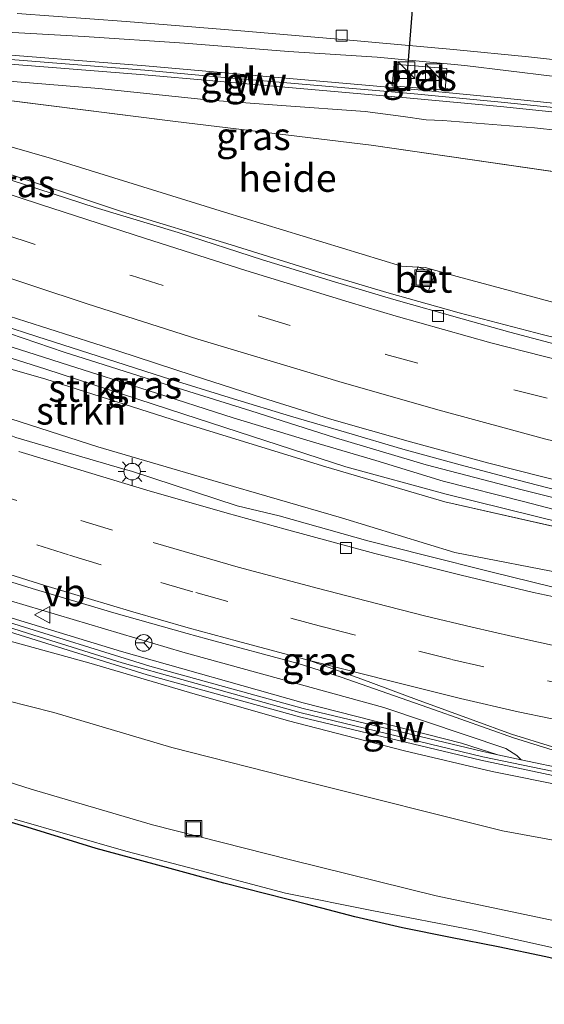
# Model space of a CAD drawing. Units: metres. Extents: x 160000 to 170000, y 375000 to 381171.
# Drawn here: x 162370 to 162418, y 379433 to 379522 of the extents above; entities that cross this region are included whole.
import ezdxf
from ezdxf.enums import TextEntityAlignment as Align

# ---------------------------------------------------------------- set-up
doc = ezdxf.new("R2010")
doc.units = ezdxf.units.M
doc.linetypes.add('VW-3-9_STREEP', pattern=[12, 3, -9])
doc.layers.get('0').update_dxf_attribs({"lineweight": 25})
for name, color, linetype, lineweight in [('B-ME-AL-OVERIG-GV-B6', 7, 'BV-GELEIDERAIL', 18), ('B-ME-BV-GELEIDECONSTRUCTIE-GELEIDERAIL-L-B1', 213, 'BV-GELEIDERAIL', 18), ('B-ME-GR-STRUIKEN-GV-B6', 93, 'Continuous', 18), ('B-ME-GW-KRUINLIJN-L-B1', 93, 'Continuous', 18), ('B-ME-GW-TEENLIJN-L-B1', 93, 'Continuous', 18), ('B-ME-IE-GRASLAND-GV-B6', 93, 'Continuous', 18), ('B-ME-IE-INRICHTINGSELEMENT-S-B1', 253, 'Continuous', 18), ('B-ME-IE-MEUBILAIR_WEGMEUBILAIR-LICHTMAST-S-B1', 8, 'Continuous', 18), ('B-ME-KG-KADASTRAAL-OPNAMEDTMGRENS-L-B1', 10, 'Continuous', 25), ('B-ME-KW-GELUIDSWERING-GV-B6', 8, 'Continuous', 18), ('B-ME-KW-SCHERM-L-B1', 8, 'Continuous', 18), ('B-ME-VH-VERH_SOORT-BETON-OVERIG-GV-B6', 8, 'IE-TERREINAFSCHEIDING-NATUURLIJK-HOUTWAL', 18), ('B-ME-VH-VERH_SOORT-BITUMEN-GV-B6', 8, 'IE-TERREINAFSCHEIDING-NATUURLIJK-HOUTWAL', 18), ('B-ME-VV-KOLK-S-B1', 8, 'Continuous', 18), ('B-ME-VW-MARKERING-39STREEP-015-L-B1', 255, 'VW-3-9_STREEP', 18), ('B-ME-VW-MARKERING-STREEP-015-L-B1', 7, 'Continuous', 18), ('B-ME-VW-MEUBILAIR_WEGMEUBILAIR-RONA-S-B1', 8, 'Continuous', 18), ('B-ME-VW-MEUBILAIR_WEGMEUBILAIR-VERKEERSBORD-S-B1', 8, 'Continuous', 18), ('B-ME-VW-PORTAAL-L-B1', 10, 'Continuous', 25)]:
    doc.layers.add(name, color=color, linetype=linetype, lineweight=lineweight)
doc.styles.add('NLCS-ISO', font='NLCS-ISO.TTF')
doc.linetypes.add('BV-GELEIDERAIL', pattern='A,10,-3,[108,NLCS.SHX,S=1,R=0,X=0,Y=0],-3', length=16)
doc.linetypes.add('IE-TERREINAFSCHEIDING-NATUURLIJK-HOUTWAL', pattern='A,7,-1.5,[67,NLCS.SHX,S=0.75,R=45,X=0,Y=0],-1.5,7,-1.5,[70,NLCS.SHX,S=0.75,R=0,X=0,Y=0],-1.5', length=20)

# ---------------------------------------------------------------- blocks, each defined once
blk = doc.blocks.new('kast')
blk.add_line((-0.75, -0.75), (0.75, 0.75))
blk.add_lwpolyline([(-0.75, 0.75), (0.75, 0.75), (0.75, -0.75), (-0.75, -0.75)], close=True)
blk = doc.blocks.new('put')
for p, q in [((0.75, 0.75), (-0.75, 0.75)), ((-0.75, 0.75), (-0.75, -0.75)), ((0.75, -0.75), (0.75, 0.75)), ((-0.75, -0.75), (0.75, -0.75))]:
    blk.add_line(p, q)
blk.add_lwpolyline([(-0.625, 0.625), (0.625, 0.625), (0.625, -0.625), (-0.625, -0.625)], close=True)
blk = doc.blocks.new('verkeersbord')
for p, q in [((0, 0.75), (-0.75, -0.625)), ((0.75, -0.625), (0, 0.75)), ((-0.75, -0.625), (0.75, -0.625))]:
    blk.add_line(p, q)
blk = doc.blocks.new('wegwijzer')
for q in [(-0.53, -0.53), (0, 0.75), (0.53, -0.53)]:
    blk.add_line((0, 0), q)
blk.add_circle((0, 0), 0.75)
blk = doc.blocks.new('kolk')
blk.add_lwpolyline([(-0.5, -0.5), (0.5, -0.5), (0.5, 0.5), (-0.5, 0.5)], close=True)
blk = doc.blocks.new('lantaarnpaal')
for p, q in [((0, 0.75), (0, 1.25)), ((-0.75, 0), (-1.25, 0)), ((-0.884, 0.884), (-0.53, 0.53)), ((0.53, 0.53), (0.884, 0.884)), ((0.75, 0), (1.25, 0)), ((-0.53, -0.53), (-0.884, -0.884)), ((0, -0.75), (0, -1.25)), ((0.53, -0.53), (0.884, -0.884))]:
    blk.add_line(p, q)
blk.add_circle((0, 0), 0.75)

msp = doc.modelspace()

# ---------------------------------------------------------------- linework, layer by layer
at = {"layer": 'B-ME-AL-OVERIG-GV-B6'}
for points in [[(162367.092, 379515.238, 24.459), (162384.547, 379513.039, 24.391), (162402.249, 379510.906, 24.358), (162420.349, 379508.258, 24.087), (162439.885, 379504.451, 23.703), (162441.6329, 379504.0846, 23.6596)], [(162441.6329, 379504.0846, 23.6596), (162444.3153, 379495.5279, 23.1219), (162436.81, 379497.942, 23.367), (162430.712, 379499.881, 23.537), (162430.035, 379500.041, 23.55), (162424.63, 379498.653, 23.453), (162423.88, 379497.046, 23.358), (162422.48, 379495.667, 23.278), (162410.005, 379499.017, 23.545), (162407.133, 379499.828, 23.499), (162406.525, 379499.86, 23.532), (162406.479, 379499.877, 23.501), (162406.4737, 379499.8627, 23.5122), (162404.986, 379499.941, 23.617), (162388.976, 379504.826, 23.911), (162373.332, 379509.702, 24.129), (162361.137, 379513.201, 24.283)]]:
    msp.add_polyline3d(points, dxfattribs=at)
at = {"layer": 'B-ME-BV-GELEIDECONSTRUCTIE-GELEIDERAIL-L-B1'}
for points in [[(162434.51, 379515.399, 26.999), (162426.587, 379516.259, 26.902), (162418.622, 379517.133, 26.858), (162410.712, 379518.091, 26.726), (162402.777, 379518.854, 26.695), (162394.761, 379519.377, 26.534), (162385.345, 379520.117, 26.355), (162376.279, 379520.737, 26.199), (162368.209, 379521.176, 26.081), (162358.921, 379521.723, 25.932), (162353.587, 379522.029, 25.818)], [(162436.615, 379489.226, 23.586), (162426.913, 379491.523, 23.766), (162417.839, 379493.739, 23.874), (162410.196, 379495.737, 23.972), (162403.668, 379497.573, 24.163), (162397.683, 379499.356, 24.34), (162389.579, 379501.865, 24.409), (162379.67, 379504.903, 24.577), (162368.07, 379508.757, 24.743), (162360.481, 379511.099, 24.874), (162355.433, 379512.706, 24.867)], [(162425.746, 379478.044, 24.273), (162423.121, 379478.721, 24.318), (162419.266, 379479.616, 24.405), (162415.41, 379480.608, 24.457), (162410.285, 379481.972, 24.557), (162405.11, 379483.394, 24.61), (162400.003, 379484.885, 24.666), (162394.943, 379486.366, 24.696), (162389.777, 379487.933, 24.723), (162383.457, 379489.912, 24.797), (162378.309, 379491.566, 24.739), (162372.007, 379493.575, 24.747), (162365.647, 379495.631, 24.696), (162359.31, 379497.615, 24.583)]]:
    msp.add_polyline3d(points, dxfattribs=at)
at = {"layer": 'B-ME-GR-STRUIKEN-GV-B6'}
for points in [[(162359.598, 379494.804, 24.829), (162372.814, 379490.613, 24.894), (162385.307, 379486.543, 24.907), (162399.9447, 379481.7743, 24.9222), (162409.025, 379479.312, 24.719), (162432.927, 379473.405, 24.274), (162434.872, 379472.977, 24.166), (162435.365, 379472.101, 23.999), (162437.004, 379471.832, 23.979), (162437.441, 379472.316, 24.155), (162442.244, 379471.707, 24.05), (162437.0027, 379471.7524, 23.979), (162435.3467, 379472.0333, 23.999), (162422.217, 379475.616, 24.488), (162408.902, 379478.635, 24.604), (162398.142, 379481.783, 24.65), (162384.915, 379485.864, 24.773), (162372.818, 379489.726, 24.761), (162359.1256, 379493.6353, 24.68)], [(162359.1256, 379493.6353, 24.68), (162372.818, 379489.726, 24.761), (162384.915, 379485.864, 24.773), (162398.142, 379481.783, 24.65), (162408.902, 379478.635, 24.604), (162422.217, 379475.616, 24.488), (162435.3467, 379472.0333, 23.999), (162437.0027, 379471.7524, 23.979), (162442.244, 379471.707, 24.05), (162441.697, 379469.549, 23.12), (162441.674, 379468.612, 22.607)], [(162441.674, 379468.612, 22.607), (162441.481, 379467.261, 21.742), (162432.649, 379469.454, 22.16), (162424.252, 379471.457, 22.462), (162420.388, 379471.971, 22.255), (162409.796, 379474.049, 22.12), (162399.546, 379477.17, 22.345), (162387.932, 379480.563, 22.559), (162377.536, 379483.6, 22.523), (162368.806, 379486.41, 22.578)]]:
    msp.add_polyline3d(points, dxfattribs=at)
at = {"layer": 'B-ME-GW-KRUINLIJN-L-B1'}
for p, q in [((162359.1256, 379493.6353, 24.68), (162372.818, 379489.726, 24.761)), ((162372.818, 379489.726, 24.761), (162384.915, 379485.864, 24.773)), ((162384.915, 379485.864, 24.773), (162398.142, 379481.783, 24.65)), ((162398.142, 379481.783, 24.65), (162408.902, 379478.635, 24.604)), ((162408.902, 379478.635, 24.604), (162422.217, 379475.616, 24.488))]:
    msp.add_line(p, q, dxfattribs=at)
for points in [[(162439.538, 379509.963, 26.241), (162428.031, 379511.246, 26.037), (162417.028, 379512.479, 25.956), (162408.717, 379513.138, 25.827), (162407.206, 379513.2, 25.699), (162405.134, 379513.476, 25.593), (162401.689, 379513.928, 25.757), (162394.134, 379514.487, 25.598), (162387.67, 379514.978, 25.506), (162377.62, 379516.03, 25.316), (162369.869, 379516.669, 25.254), (162359.687, 379517.189, 24.947), (162353.964, 379517.765, 24.808)], [(162452.982, 379470.252, 23.817), (162452.727, 379470.641, 23.729), (162452.302, 379471.026, 23.753), (162451.713, 379471.213, 23.806), (162450.901, 379471.271, 23.894), (162446.683, 379472.061, 23.936), (162440.263, 379473.321, 24.016), (162436.955, 379473.998, 24.171), (162435.412, 379474.409, 24.189), (162431.207, 379475.227, 24.314), (162425.935, 379476.392, 24.4), (162421.338, 379477.274, 24.558), (162416.133, 379478.622, 24.603), (162408.74, 379480.496, 24.717), (162402.661, 379482.349, 24.692), (162397.018, 379484.012, 24.73), (162389.746, 379486.223, 24.814), (162382.079, 379488.681, 24.867), (162374.875, 379490.991, 24.891), (162367.476, 379493.327, 24.863), (162360.763, 379495.519, 24.751), (162355.323, 379497.248, 24.601)], [(162356.374, 379472.153, 22.763), (162365.895, 379469.267, 22.935), (162379.658, 379465.065, 22.861), (162396.081, 379460.424, 22.803), (162410.419, 379456.788, 22.675), (162413.685, 379455.738, 22.521)], [(162450.939, 379447.335, 22.535), (162440.16, 379449.059, 22.596), (162429.833, 379450.791, 22.626), (162423.867, 379452.056, 22.695), (162419.952, 379452.874, 22.684), (162413.189, 379454.207, 22.695), (162405.249, 379456.08, 22.766), (162394.774, 379458.818, 22.825), (162385.816, 379461.366, 22.822), (162376.696, 379464.045, 22.899), (162364.859, 379467.32, 22.777), (162357.667, 379469.78, 22.675)], [(162369.989, 379449.918, 19.719), (162380.058, 379447.008, 19.765), (162386.404, 379445.358, 19.842), (162394.489, 379443.211, 19.856), (162402.29, 379441.628, 19.669), (162411.68, 379439.839, 19.647), (162422.099, 379437.497, 19.719), (162429.422, 379435.986, 19.711), (162438.365, 379434.341, 19.823), (162445.599, 379433.153, 19.819)]]:
    msp.add_polyline3d(points, dxfattribs=at)
at = {"layer": 'B-ME-GW-TEENLIJN-L-B1'}
for p, q in [((162384.547, 379513.039, 24.391), (162367.092, 379515.238, 24.459)), ((162402.249, 379510.906, 24.358), (162384.547, 379513.039, 24.391)), ((162420.349, 379508.258, 24.087), (162402.249, 379510.906, 24.358))]:
    msp.add_line(p, q, dxfattribs=at)
for points in [[(162357.481, 379498.006, 23.742), (162365.797, 379495.111, 23.872), (162374.478, 379492.166, 23.963), (162382.945, 379489.468, 24.071), (162391.369, 379486.855, 24.053), (162399.022, 379484.411, 24.007), (162407.22, 379481.975, 23.941), (162415.89, 379479.701, 23.822), (162423.633, 379477.789, 23.727), (162432.367, 379475.977, 23.464), (162440.217, 379474.361, 23.292), (162448.541, 379472.821, 23.044), (162452.801, 379472.074, 22.884)], [(162379.788, 379481.609, 21.686), (162370.095, 379484.457, 21.707), (162364.958, 379486.496, 21.876), (162361.487, 379488.028, 21.846)], [(162450.279, 379435.157, 19), (162439.897, 379436.818, 18.919), (162422.278, 379439.993, 18.911), (162408.131, 379442.965, 18.936), (162394.931, 379446.214, 18.898), (162382.472, 379449.381, 18.83), (162371.496, 379452.623, 18.957), (162357.316, 379457.152, 18.951), (162341.962, 379462.173, 18.925), (162325.135, 379467.714, 19.009), (162308.326, 379473.266, 18.885), (162289.813, 379478.375, 18.931), (162284.074, 379479.86, 18.898), (162283.388, 379480.223, 18.892), (162282.969, 379480.619, 18.895), (162282.817, 379480.959, 18.938), (162282.737, 379481.522, 18.939), (162283.065, 379482.264, 19.248)], [(162449.5, 379464.933, 21.127), (162446.095, 379465.553, 21.225), (162442.254, 379466.363, 21.236), (162436.748, 379467.259, 21.25), (162430.272, 379468.532, 21.295), (162424.482, 379469.816, 21.345), (162418.568, 379470.916, 21.369), (162413.055, 379472.287, 21.365), (162407.051, 379473.805, 21.46), (162401.945, 379475.099, 21.44), (162393.917, 379477.355, 21.424), (162390.116, 379478.263, 21.447), (162380.58, 379481.391, 21.674), (162379.788, 379481.609, 21.686)], [(162355.82, 379473.8, 21.821), (162369.634, 379469.652, 21.933), (162385.208, 379465.025, 22.089), (162403.39, 379460.012, 21.991), (162414.41, 379456.299, 22.007), (162415.428, 379455.677, 22.023), (162415.822, 379455.286, 22.019)], [(162367.078, 379461.176, 19.196), (162373.527, 379459.547, 19.443), (162384.221, 379456.387, 19.382), (162396.293, 379453.327, 19.291), (162414.122, 379448.84, 19.419)], [(162414.122, 379448.84, 19.419), (162424.984, 379446.851, 19.451), (162435.891, 379445.341, 19.538), (162448.588, 379443.14, 19.562)]]:
    msp.add_polyline3d(points, dxfattribs=at)
at = {"layer": 'B-ME-IE-GRASLAND-GV-B6'}
for points in [[(162370.225, 379522.824, 25.443), (162380.075, 379522.076, 25.588), (162390.457, 379521.238, 25.778), (162399.608, 379520.452, 25.925), (162409.684, 379519.554, 26.084), (162416.472, 379518.886, 26.132), (162424.339, 379518.025, 26.249), (162431.394, 379517.263, 26.34), (162436.994, 379516.578, 26.408), (162437.895, 379512.663, 26.271), (162429.96, 379513.555, 26.127), (162413.998, 379515.177, 25.928), (162405.856, 379515.959, 25.915), (162387.989, 379517.526, 25.45), (162381.819, 379518.071, 25.336), (162365.865, 379519.348, 25.113)], [(162365.802, 379518.54, 25.14), (162381.751, 379517.264, 25.397), (162387.918, 379516.719, 25.527), (162405.783, 379515.153, 25.782), (162413.945, 379514.398, 25.976), (162429.873, 379512.75, 26.178), (162437.798, 379511.859, 26.327), (162439.538, 379509.963, 26.241), (162428.031, 379511.246, 26.037), (162417.028, 379512.479, 25.956), (162408.717, 379513.138, 25.827), (162407.206, 379513.2, 25.699), (162405.134, 379513.476, 25.593), (162401.689, 379513.928, 25.757), (162394.134, 379514.487, 25.598), (162387.67, 379514.978, 25.506), (162377.62, 379516.03, 25.316), (162369.869, 379516.669, 25.254)], [(162404.152, 379516.277, 25.923), (162408.922, 379515.885, 25.875), (162409.082, 379517.836, 25.986), (162404.313, 379518.229, 25.969), (162404.152, 379516.277, 25.923)], [(162369.869, 379516.669, 25.254), (162377.62, 379516.03, 25.316), (162387.67, 379514.978, 25.506), (162394.134, 379514.487, 25.598), (162401.689, 379513.928, 25.757), (162405.134, 379513.476, 25.593), (162407.206, 379513.2, 25.699), (162408.717, 379513.138, 25.827), (162417.028, 379512.479, 25.956), (162428.031, 379511.246, 26.037), (162439.538, 379509.963, 26.241)], [(162439.538, 379509.963, 26.241), (162441.56, 379504.317, 23.658), (162441.6329, 379504.0846, 23.6596), (162439.885, 379504.451, 23.703), (162420.349, 379508.258, 24.087), (162402.249, 379510.906, 24.358), (162384.547, 379513.039, 24.391), (162367.092, 379515.238, 24.459)], [(162361.137, 379513.201, 24.283), (162373.332, 379509.702, 24.129), (162388.976, 379504.826, 23.911), (162404.986, 379499.941, 23.617), (162406.4737, 379499.8627, 23.512), (162405.89, 379498.283, 23.473), (162407.423, 379497.716, 23.49), (162408.012, 379499.31, 23.518), (162406.525, 379499.86, 23.532), (162407.133, 379499.828, 23.499), (162410.005, 379499.017, 23.545), (162422.48, 379495.667, 23.278)], [(162421.949, 379492.087, 22.99), (162414.78, 379493.979, 23.167), (162410.457, 379495.173, 23.311), (162404.296, 379496.926, 23.42), (162398.934, 379498.523, 23.561), (162392.406, 379500.508, 23.612), (162384.78, 379502.994, 23.788), (162377.284, 379505.244, 23.862), (162367.06, 379508.572, 23.958)], [(162359.677, 379498.565, 23.788), (162371.007, 379494.94, 23.917), (162379.334, 379492.283, 23.903), (162386.146, 379490.05, 23.881), (162392.423, 379488.019, 23.875), (162398.488, 379486.139, 23.878), (162402.185, 379485.075, 23.824), (162405.786, 379484.039, 23.772), (162412.886, 379482.133, 23.716), (162420.139, 379480.284, 23.548)], [(162423.633, 379477.789, 23.727), (162415.89, 379479.701, 23.822), (162407.22, 379481.975, 23.941), (162399.022, 379484.411, 24.007), (162391.369, 379486.855, 24.053), (162382.945, 379489.468, 24.071), (162374.478, 379492.166, 23.963), (162365.797, 379495.111, 23.872)], [(162365.797, 379495.111, 23.872), (162374.478, 379492.166, 23.963), (162382.945, 379489.468, 24.071), (162391.369, 379486.855, 24.053), (162399.022, 379484.411, 24.007), (162407.22, 379481.975, 23.941), (162415.89, 379479.701, 23.822), (162423.633, 379477.789, 23.727)], [(162432.927, 379473.405, 24.274), (162409.025, 379479.312, 24.719), (162399.9447, 379481.7743, 24.9222), (162385.307, 379486.543, 24.907), (162372.814, 379490.613, 24.894), (162359.598, 379494.804, 24.829)], [(162421.338, 379477.274, 24.558), (162416.133, 379478.622, 24.603), (162408.74, 379480.496, 24.717), (162402.661, 379482.349, 24.692), (162397.018, 379484.012, 24.73), (162389.746, 379486.223, 24.814), (162382.079, 379488.681, 24.867), (162374.875, 379490.991, 24.891), (162367.476, 379493.327, 24.863)], [(162367.476, 379493.327, 24.863), (162374.875, 379490.991, 24.891), (162382.079, 379488.681, 24.867), (162389.746, 379486.223, 24.814), (162397.018, 379484.012, 24.73), (162402.661, 379482.349, 24.692), (162408.74, 379480.496, 24.717), (162416.133, 379478.622, 24.603), (162421.338, 379477.274, 24.558)], [(162368.806, 379486.41, 22.578), (162377.536, 379483.6, 22.523), (162387.932, 379480.563, 22.559), (162399.546, 379477.17, 22.345), (162409.796, 379474.049, 22.12), (162420.388, 379471.971, 22.255)], [(162370.095, 379484.457, 21.707), (162379.788, 379481.609, 21.686), (162380.58, 379481.391, 21.674), (162390.116, 379478.263, 21.447), (162393.917, 379477.355, 21.424), (162401.945, 379475.099, 21.44), (162407.051, 379473.805, 21.46), (162413.055, 379472.287, 21.365), (162418.568, 379470.916, 21.369)], [(162418.568, 379470.916, 21.369), (162413.055, 379472.287, 21.365), (162407.051, 379473.805, 21.46), (162401.945, 379475.099, 21.44), (162393.917, 379477.355, 21.424), (162390.116, 379478.263, 21.447), (162380.58, 379481.391, 21.674), (162379.788, 379481.609, 21.686), (162370.095, 379484.457, 21.707)], [(162422.069, 379469.333, 21.119), (162416.91, 379470.403, 21.164), (162410.374, 379471.982, 21.256), (162402.575, 379473.935, 21.273), (162394.478, 379476.148, 21.248), (162389.216, 379477.593, 21.28), (162381.946, 379479.679, 21.389), (162375.67, 379481.584, 21.479), (162370.364, 379483.182, 21.565)], [(162359.083, 379474.658, 21.918), (162371.579, 379470.776, 21.862), (162378.977, 379468.567, 21.801), (162385.587, 379466.694, 21.787), (162387.335, 379466.221, 21.793), (162395.637, 379463.995, 21.943), (162399.533, 379462.759, 21.907), (162407.961, 379459.811, 21.913), (162415.121, 379457.275, 21.913), (162420.436, 379455.598, 21.91), (162423.152, 379454.956, 21.904), (162431.903, 379453.155, 21.853), (162445.086, 379450.876, 21.814)], [(162365.895, 379469.267, 22.935), (162379.658, 379465.065, 22.861), (162396.081, 379460.424, 22.803), (162410.419, 379456.788, 22.675), (162413.685, 379455.738, 22.521), (162412.336, 379456.024, 22.713), (162396.083, 379459.924, 22.907), (162382.22, 379463.753, 22.886), (162355.84, 379471.963, 22.757)], [(162355.592, 379471.189, 22.801), (162381.992, 379462.976, 22.886), (162395.881, 379459.139, 22.907), (162412.158, 379455.234, 22.713), (162428.586, 379451.755, 22.068), (162436.939, 379450.335, 21.914), (162453.483, 379447.764, 21.742)], [(162369.634, 379469.652, 21.933), (162385.208, 379465.025, 22.089), (162403.39, 379460.012, 21.991), (162414.41, 379456.299, 22.007), (162415.428, 379455.677, 22.023), (162415.822, 379455.286, 22.019), (162413.685, 379455.738, 22.521), (162410.419, 379456.788, 22.675), (162396.081, 379460.424, 22.803), (162379.658, 379465.065, 22.861), (162365.895, 379469.267, 22.935)], [(162445.086, 379450.876, 21.814), (162453.594, 379448.566, 21.742), (162437.069, 379451.135, 21.914), (162428.737, 379452.551, 22.068), (162415.822, 379455.286, 22.019), (162415.428, 379455.677, 22.023), (162414.41, 379456.299, 22.007), (162403.39, 379460.012, 21.991), (162385.208, 379465.025, 22.089), (162369.634, 379469.652, 21.933)], [(162364.859, 379467.32, 22.777), (162376.696, 379464.045, 22.899), (162385.816, 379461.366, 22.822), (162394.774, 379458.818, 22.825), (162405.249, 379456.08, 22.766), (162413.189, 379454.207, 22.695), (162419.952, 379452.874, 22.684), (162423.867, 379452.056, 22.695), (162429.833, 379450.791, 22.626), (162440.16, 379449.059, 22.596), (162450.939, 379447.335, 22.535), (162448.588, 379443.14, 19.562), (162435.891, 379445.341, 19.538), (162424.984, 379446.851, 19.451), (162414.122, 379448.84, 19.419), (162396.293, 379453.327, 19.291), (162384.221, 379456.387, 19.382), (162373.527, 379459.547, 19.443), (162367.078, 379461.176, 19.196)], [(162453.483, 379447.764, 21.742), (162450.939, 379447.335, 22.535), (162440.16, 379449.059, 22.596), (162429.833, 379450.791, 22.626), (162423.867, 379452.056, 22.695), (162419.952, 379452.874, 22.684), (162413.189, 379454.207, 22.695), (162405.249, 379456.08, 22.766), (162394.774, 379458.818, 22.825), (162385.816, 379461.366, 22.822), (162376.696, 379464.045, 22.899), (162364.859, 379467.32, 22.777)], [(162367.078, 379461.176, 19.196), (162373.527, 379459.547, 19.443), (162384.221, 379456.387, 19.382), (162396.293, 379453.327, 19.291), (162414.122, 379448.84, 19.419), (162424.984, 379446.851, 19.451), (162435.891, 379445.341, 19.538), (162448.588, 379443.14, 19.562)], [(162357.316, 379457.152, 18.951), (162371.496, 379452.623, 18.957), (162382.472, 379449.381, 18.83), (162394.931, 379446.214, 18.898), (162408.131, 379442.965, 18.936), (162422.278, 379439.993, 18.911), (162439.897, 379436.818, 18.919), (162450.279, 379435.157, 19)], [(162448.588, 379443.14, 19.562), (162450.279, 379435.157, 19), (162439.897, 379436.818, 18.919), (162422.278, 379439.993, 18.911), (162408.131, 379442.965, 18.936), (162394.931, 379446.214, 18.898), (162382.472, 379449.381, 18.83), (162371.496, 379452.623, 18.957), (162357.316, 379457.152, 18.951)], [(162418.033, 379437.458, 19.645), (162413.727, 379438.345, 19.645), (162409.405, 379439.198, 19.645), (162405.077, 379440.072, 19.645), (162400.768, 379441.063, 19.645), (162396.503, 379442.193, 19.645), (162392.712, 379443.143, 19.645), (162388.92, 379444.122, 19.645), (162383.723, 379445.542, 19.645), (162377.379, 379447.252, 19.645), (162371.135, 379449.168, 19.645), (162364.921, 379451.037, 19.645)], [(162450.279, 379435.157, 19), (162445.599, 379433.153, 19.819), (162438.365, 379434.341, 19.823), (162429.422, 379435.986, 19.711), (162422.099, 379437.497, 19.719), (162411.68, 379439.839, 19.647), (162402.29, 379441.628, 19.669), (162394.489, 379443.211, 19.856), (162386.404, 379445.358, 19.842), (162380.058, 379447.008, 19.765), (162369.989, 379449.918, 19.719)], [(162369.989, 379449.918, 19.719), (162380.058, 379447.008, 19.765), (162386.404, 379445.358, 19.842), (162394.489, 379443.211, 19.856), (162402.29, 379441.628, 19.669), (162411.68, 379439.839, 19.647), (162422.099, 379437.497, 19.719)]]:
    msp.add_polyline3d(points, dxfattribs=at)
at = {"layer": 'B-ME-KG-KADASTRAAL-OPNAMEDTMGRENS-L-B1'}
msp.add_polyline3d([(162439.756, 379433.63, 19.769), (162435.39, 379434.279, 19.99), (162431.053, 379435.021, 19.99), (162426.674, 379435.599, 19.825), (162422.329, 379436.464, 19.645), (162418.033, 379437.458, 19.645), (162413.727, 379438.345, 19.645), (162409.405, 379439.198, 19.645), (162405.077, 379440.072, 19.645), (162400.768, 379441.063, 19.645), (162396.503, 379442.193, 19.645), (162392.712, 379443.143, 19.645), (162388.92, 379444.122, 19.645), (162383.723, 379445.542, 19.645), (162377.379, 379447.252, 19.645), (162371.135, 379449.168, 19.645), (162364.921, 379451.037, 19.645), (162358.756, 379452.964, 19.645), (162352.678, 379455.021, 19.639)], dxfattribs=at)
at = {"layer": 'B-ME-KW-GELUIDSWERING-GV-B6'}
for points in [[(162437.895, 379512.663, 26.271), (162437.798, 379511.859, 26.327), (162429.873, 379512.75, 26.178), (162413.945, 379514.398, 25.976), (162405.783, 379515.153, 25.782), (162387.918, 379516.719, 25.527), (162381.751, 379517.264, 25.397), (162365.802, 379518.54, 25.14), (162345.575, 379520.071, 24.97), (162341.24, 379520.724, 24.828), (162341.372, 379521.496, 24.815), (162345.668, 379520.853, 25.06), (162365.865, 379519.348, 25.113), (162381.819, 379518.071, 25.336), (162387.989, 379517.526, 25.45), (162405.856, 379515.959, 25.915), (162413.998, 379515.177, 25.928), (162429.96, 379513.555, 26.127), (162437.895, 379512.663, 26.271)], [(162355.84, 379471.963, 22.757), (162382.22, 379463.753, 22.886), (162396.083, 379459.924, 22.907), (162412.336, 379456.024, 22.713), (162413.685, 379455.738, 22.521), (162415.822, 379455.286, 22.019), (162428.737, 379452.551, 22.068), (162437.069, 379451.135, 21.914), (162453.594, 379448.566, 21.742)], [(162453.594, 379448.566, 21.742), (162453.483, 379447.764, 21.742), (162436.939, 379450.335, 21.914), (162428.586, 379451.755, 22.068), (162412.158, 379455.234, 22.713), (162395.881, 379459.139, 22.907), (162381.992, 379462.976, 22.886), (162355.592, 379471.189, 22.801)]]:
    msp.add_polyline3d(points, dxfattribs=at)
at = {"layer": 'B-ME-KW-SCHERM-L-B1'}
for points in [[(162345.72, 379520.467, 27.067), (162365.833, 379518.944, 27.088), (162381.785, 379517.668, 27.436), (162387.954, 379517.122, 27.641), (162405.819, 379515.556, 27.715), (162413.985, 379514.801, 27.962), (162429.916, 379513.153, 28.047), (162437.846, 379512.261, 28.44)], [(162363.72, 379469.089, 23.989), (162371.723, 379466.553, 24.093), (162379.73, 379464.062, 24.029), (162395.909, 379459.543, 23.985), (162412.327, 379455.547, 23.964), (162429.395, 379452.017, 23.842), (162445.354, 379449.361, 23.722)]]:
    msp.add_polyline3d(points, dxfattribs=at)
at = {"layer": 'B-ME-VH-VERH_SOORT-BETON-OVERIG-GV-B6'}
for points in [[(162404.313, 379518.229, 25.969), (162409.082, 379517.836, 25.986), (162408.922, 379515.885, 25.875), (162404.152, 379516.277, 25.923), (162404.313, 379518.229, 25.969)], [(162408.012, 379499.31, 23.518), (162407.423, 379497.716, 23.49), (162405.89, 379498.283, 23.473), (162406.4737, 379499.8627, 23.512), (162406.479, 379499.877, 23.501), (162406.525, 379499.86, 23.532), (162408.012, 379499.31, 23.518)]]:
    msp.add_polyline3d(points, dxfattribs=at)
at = {"layer": 'B-ME-VH-VERH_SOORT-BITUMEN-GV-B6'}
for points in [[(162428.198, 379529.929, 26.695), (162437.577, 379528.853, 26.96), (162430.212, 379528.972, 26.805), (162431.196, 379525.247, 26.821), (162433.626, 379521.343, 26.579), (162436.994, 379516.578, 26.408), (162431.394, 379517.263, 26.34), (162424.339, 379518.025, 26.249), (162416.472, 379518.886, 26.132), (162409.684, 379519.554, 26.084), (162399.608, 379520.452, 25.925), (162390.457, 379521.238, 25.778), (162380.075, 379522.076, 25.588), (162370.225, 379522.824, 25.443)], [(162367.06, 379508.572, 23.958), (162377.284, 379505.244, 23.862), (162384.78, 379502.994, 23.788), (162392.406, 379500.508, 23.612), (162398.934, 379498.523, 23.561), (162404.296, 379496.926, 23.42), (162410.457, 379495.173, 23.311), (162414.78, 379493.979, 23.167), (162421.949, 379492.087, 22.99)], [(162420.139, 379480.284, 23.548), (162412.886, 379482.133, 23.716), (162405.786, 379484.039, 23.772), (162402.185, 379485.075, 23.824), (162398.488, 379486.139, 23.878), (162392.423, 379488.019, 23.875), (162386.146, 379490.05, 23.881), (162379.334, 379492.283, 23.903), (162371.007, 379494.94, 23.917), (162359.677, 379498.565, 23.788)], [(162370.364, 379483.182, 21.565), (162375.67, 379481.584, 21.479), (162381.946, 379479.679, 21.389), (162389.216, 379477.593, 21.28), (162394.478, 379476.148, 21.248), (162402.575, 379473.935, 21.273), (162410.374, 379471.982, 21.256), (162416.91, 379470.403, 21.164), (162422.069, 379469.333, 21.119)], [(162420.436, 379455.598, 21.91), (162415.121, 379457.275, 21.913), (162407.961, 379459.811, 21.913), (162399.533, 379462.759, 21.907), (162395.637, 379463.995, 21.943), (162387.335, 379466.221, 21.793), (162385.587, 379466.694, 21.787), (162378.977, 379468.567, 21.801), (162371.579, 379470.776, 21.862), (162359.083, 379474.658, 21.918)]]:
    msp.add_polyline3d(points, dxfattribs=at)
at = {"layer": 'B-ME-VW-MARKERING-39STREEP-015-L-B1'}
for points in [[(162360.475, 379505.592, 24.023), (162369.013, 379502.84, 23.957), (162380.571, 379499.099, 23.901), (162392.043, 379495.454, 23.836), (162403.568, 379491.964, 23.688), (162415.258, 379488.728, 23.509), (162426.998, 379485.842, 23.264), (162438.845, 379483.321, 23.018), (162450.687, 379481.08, 22.778)], [(162356.236, 379483.314, 21.815), (162364.48, 379480.557, 21.724), (162367.331, 379479.622, 21.734), (162375.994, 379476.941, 21.661), (162378.858, 379476.048, 21.66)], [(162447.592, 379457.03, 21.446), (162444.609, 379457.461, 21.443), (162435.824, 379458.951, 21.571), (162432.853, 379459.494, 21.589), (162424.15, 379461.181, 21.632), (162421.108, 379461.779, 21.604), (162412.429, 379463.676, 21.666), (162409.456, 379464.373, 21.65), (162400.815, 379466.55, 21.694), (162397.868, 379467.317, 21.673), (162389.282, 379469.593, 21.731), (162386.11, 379470.482, 21.74), (162377.814, 379472.916, 21.787), (162374.866, 379473.836, 21.817), (162366.414, 379476.464, 21.814), (162363.465, 379477.398, 21.857), (162355.023, 379480.158, 21.877)]]:
    msp.add_polyline3d(points, dxfattribs=at)
at = {"layer": 'B-ME-VW-MARKERING-STREEP-015-L-B1'}
for points in [[(162448.553, 379485.091, 22.563), (162438.56, 379487.011, 22.806), (162430.008, 379488.854, 22.992), (162422.533, 379490.588, 23.149), (162413.064, 379493.005, 23.294), (162404.489, 379495.434, 23.432), (162400.263, 379496.685, 23.569), (162390.899, 379499.551, 23.717), (162381.73, 379502.475, 23.839), (162372.321, 379505.521, 23.899), (162364.485, 379508.088, 24.037), (162354.562, 379511.254, 24.087)], [(162359.648, 379502.061, 23.918), (162366.894, 379499.737, 23.939), (162376.556, 379496.527, 23.929), (162386.568, 379493.35, 23.905), (162396.114, 379490.473, 23.869), (162399.61, 379489.421, 23.854), (162408.382, 379486.91, 23.826), (162418.049, 379484.301, 23.596), (162427.474, 379482.051, 23.45), (162433.952, 379480.638, 23.255), (162440.05, 379479.401, 23.202), (162445.866, 379478.3, 23.03), (162451.008, 379477.384, 22.889)], [(162357.622, 379475.908, 21.851), (162359.673, 379475.197, 21.868), (162362.25, 379474.362, 21.861), (162365.479, 379473.341, 21.873), (162368.975, 379472.233, 21.861), (162372.718, 379471.045, 21.851), (162376.634, 379469.873, 21.832), (162380.688, 379468.677, 21.846), (162385.706, 379467.228, 21.88), (162390.14, 379466.023, 21.88), (162394.77, 379464.764, 21.877), (162396.651, 379464.268, 21.88)], [(162382.522, 379474.928, 21.639), (162390.228, 379472.723, 21.572), (162397.482, 379470.79, 21.533), (162402.729, 379469.415, 21.524), (162407.064, 379468.32, 21.507), (162411.369, 379467.294, 21.493), (162415.058, 379466.426, 21.479), (162419.699, 379465.405, 21.449), (162423.694, 379464.598, 21.44), (162427.339, 379463.842, 21.482), (162430.758, 379463.194, 21.457), (162434.331, 379462.562, 21.442), (162438.423, 379461.812, 21.404), (162443.676, 379460.982, 21.294), (162449.027, 379460.167, 21.222)], [(162447.532, 379453.854, 21.585), (162443.017, 379454.511, 21.392), (162435.564, 379455.785, 21.468), (162431.575, 379456.444, 21.662), (162426.303, 379457.414, 21.655), (162421.383, 379458.403, 21.712), (162415.524, 379459.615, 21.705), (162410.335, 379460.824, 21.75), (162404.036, 379462.407, 21.765), (162396.651, 379464.268, 21.88)], [(162396.651, 379464.268, 21.88), (162401.407, 379462.564, 21.883), (162406.353, 379460.737, 21.835), (162411.477, 379458.879, 21.787), (162414.932, 379457.608, 21.814), (162418.655, 379456.455, 21.862), (162421.548, 379455.638, 21.865), (162427.544, 379454.329, 21.871), (162431.077, 379453.635, 21.823), (162435.852, 379452.771, 21.787), (162440.29, 379451.976, 21.771), (162443.932, 379451.38, 21.747), (162447.476, 379450.846, 21.728)]]:
    msp.add_polyline3d(points, dxfattribs=at)
at = {"layer": 'B-ME-VW-PORTAAL-L-B1'}
msp.add_line((162405.517, 379517.472, 32.966), (162406.91, 379534.511, 32.939), dxfattribs=at)

# ---------------------------------------------------------------- block references
at = {"layer": 'B-ME-IE-INRICHTINGSELEMENT-S-B1', "rotation": 90}
for name, p in [('kast', (162405.448, 379517.681, 27.726)), ('kast', (162407.897, 379517.496, 27.737)), ('put', (162406.946, 379498.852, 23.521)), ('put', (162386.175, 379449.049, 18.819))]:
    msp.add_blockref(name, p, dxfattribs=at)
at = {"layer": 'B-ME-IE-MEUBILAIR_WEGMEUBILAIR-LICHTMAST-S-B1', "rotation": 90}
msp.add_blockref('lantaarnpaal', (162380.625, 379481.354, 21.738), dxfattribs=at)
at = {"layer": 'B-ME-VV-KOLK-S-B1', "rotation": 90}
for p in [(162399.575, 379520.804, 25.904), (162408.275, 379495.43, 23.346), (162399.976, 379474.447, 21.319)]:
    msp.add_blockref('kolk', p, dxfattribs=at)
at = {"layer": 'B-ME-VW-MEUBILAIR_WEGMEUBILAIR-RONA-S-B1', "rotation": 90}
msp.add_blockref('wegwijzer', (162381.672, 379465.857, 22.069), dxfattribs=at)
at = {"layer": 'B-ME-VW-MEUBILAIR_WEGMEUBILAIR-VERKEERSBORD-S-B1', "rotation": 90}
msp.add_blockref('verkeersbord', (162372.548, 379468.393, 22.212), dxfattribs=at)

# ---------------------------------------------------------------- texts
at = {"layer": 'B-ME-AL-OVERIG-GV-B6', "ltscale": 0.2, "style": 'NLCS-ISO'}
msp.add_text('heide', height=2.5, dxfattribs=at).set_placement((162394.6747, 379507.9245), align=Align.MIDDLE_CENTER)
at = {"layer": 'B-ME-GR-STRUIKEN-GV-B6', "ltscale": 0.2, "style": 'NLCS-ISO'}
for p in [(162377.1178, 379488.9178), (162376.0155, 379486.8645)]:
    msp.add_text('strkn', height=2.5, dxfattribs=at).set_placement(p, align=Align.MIDDLE_CENTER)
at = {"layer": 'B-ME-IE-GRASLAND-GV-B6', "ltscale": 0.2, "style": 'NLCS-ISO'}
for p in [(162406.617, 379517.057), (162391.5949, 379511.7028), (162370.2985, 379507.437), (162381.7645, 379489.2095), (162397.5455, 379464.213)]:
    msp.add_text('gras', height=2.5, dxfattribs=at).set_placement(p, align=Align.MIDDLE_CENTER)
at = {"layer": 'B-ME-KW-GELUIDSWERING-GV-B6', "ltscale": 0.2, "style": 'NLCS-ISO'}
msp.add_text('glw', height=2.5, dxfattribs=at).set_placement((162389.5939, 379516.8433), align=Align.MIDDLE_CENTER)
at = {"layer": 'B-ME-KW-SCHERM-L-B1', "ltscale": 0.2, "style": 'NLCS-ISO'}
for p in [(162391.81, 379516.6589), (162404.2659, 379458.0965)]:
    msp.add_text('glw', height=2.5, dxfattribs=at).set_placement(p, align=Align.MIDDLE_CENTER)
at = {"layer": 'B-ME-VH-VERH_SOORT-BETON-OVERIG-GV-B6', "ltscale": 0.2, "style": 'NLCS-ISO'}
for p in [(162406.6171, 379517.0567), (162406.951, 379498.7965)]:
    msp.add_text('bet', height=2.5, dxfattribs=at).set_placement(p, align=Align.MIDDLE_CENTER)
at = {"layer": 'B-ME-VW-MEUBILAIR_WEGMEUBILAIR-VERKEERSBORD-S-B1', "ltscale": 0.2, "style": 'NLCS-ISO'}
msp.add_text('vb', height=2.5, dxfattribs=at).set_placement((162372.548, 379468.393, 22.212), align=Align.BOTTOM_LEFT)

doc.saveas('drawing.dxf')
